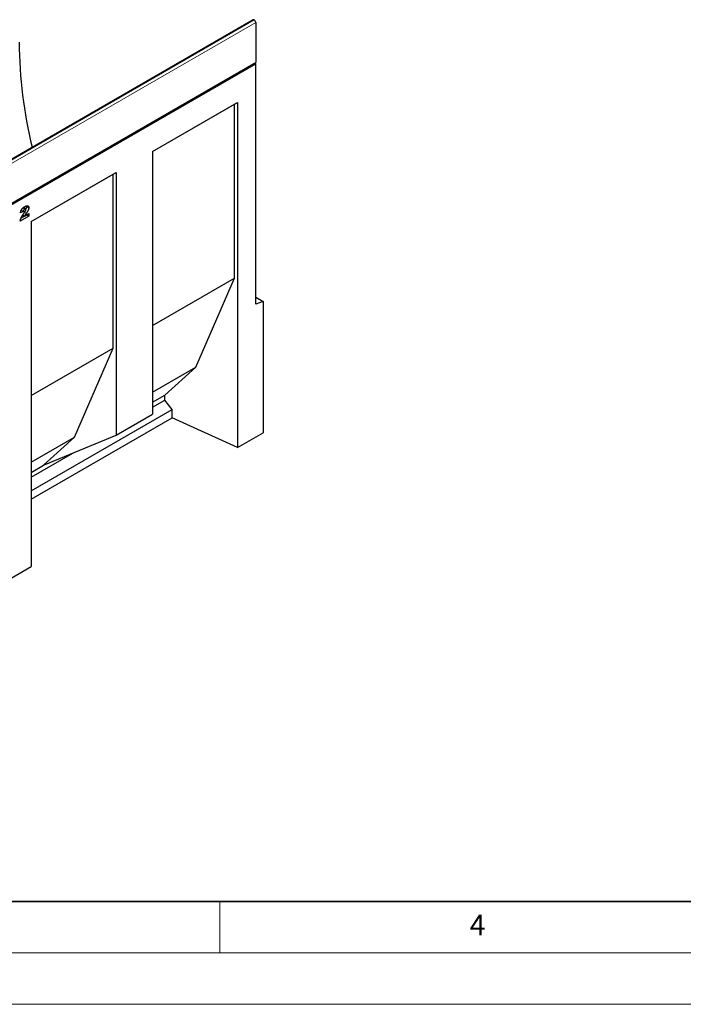
# Model space of a CAD drawing. Units: millimetres. Extents: x 0 to 420, y 0 to 297.
# Drawn here: x 146 to 210, y 0 to 96 of the extents above; entities that cross this region are included whole.
import ezdxf

# ---------------------------------------------------------------- set-up
doc = ezdxf.new("R2010")
doc.units = ezdxf.units.MM
doc.styles.add('SLDTEXTSTYLE0', font='TXT', dxfattribs={"width": 0.605})

msp = doc.modelspace()

# ---------------------------------------------------------------- linework, layer by layer
at = {"color": 7, "linetype": 'Continuous', "lineweight": 25}
for p, q in [((168.218, 95.6384), (97.5073, 54.818)), ((168.318, 95.6285), (168.3357, 95.6183)), ((168.4771, 95.3733), (168.4771, 91.5271)), ((97.724, 50.6129), (168.4346, 91.4333)), ((97.7664, 50.5397), (168.4771, 91.3601)), ((168.4771, 91.3601), (168.3925, 91.4089)), ((168.4771, 68.0193), (168.4771, 91.3601)), ((158.4595, 82.8417), (166.7093, 87.6042)), ((158.4595, 82.8416), (166.4315, 87.4437)), ((166.4315, 87.4437), (166.7093, 87.6042)), ((166.4315, 70.5536), (166.4315, 87.4437)), ((166.7093, 87.6042), (166.7093, 54.0974)), ((158.4595, 82.8417), (158.4595, 57.337)), ((146.6742, 76.0381), (154.924, 80.8006)), ((146.6742, 76.0381), (154.6461, 80.6402)), ((154.6461, 80.6402), (154.924, 80.8006)), ((154.6461, 63.75), (154.6461, 80.6402)), ((154.924, 80.8006), (154.924, 55.296)), ((146.2134, 77.5589), (146.2251, 77.5052)), ((146.2251, 77.5052), (146.4372, 77.3827)), ((146.4501, 76.562), (145.6144, 76.0796)), ((145.9101, 77.0223), (145.6401, 76.8908)), ((146.2379, 76.6844), (145.695, 76.371)), ((145.698, 77.1447), (145.9101, 77.0223)), ((145.8563, 76.6664), (146.0121, 76.5764)), ((145.8744, 77.3627), (146.0457, 77.2639)), ((146.1377, 77.2753), (145.9255, 77.3978)), ((146.0121, 76.5764), (146.4501, 76.8292)), ((146.2379, 76.7068), (146.2379, 76.6844)), ((146.2379, 76.6844), (146.4501, 76.562)), ((146.4501, 76.8292), (146.4501, 76.562)), ((146.6742, 76.0381), (146.6742, 42.5314)), ((158.4595, 65.9515), (166.4315, 70.5536)), ((162.6603, 61.8844), (166.4315, 70.5536)), ((168.4771, 68.6917), (169.1842, 68.2835)), ((169.1842, 68.2835), (168.4771, 68.0193)), ((169.1842, 68.2835), (169.1842, 55.5261)), ((146.6742, 59.1479), (154.6461, 63.75)), ((150.8749, 55.0809), (154.6461, 63.75)), ((158.4595, 59.4593), (162.6603, 61.8844)), ((159.6434, 59.1624), (162.6603, 61.8844)), ((158.4595, 58.479), (159.6434, 59.1624)), ((158.4595, 58.016), (159.6434, 58.6994)), ((159.6434, 58.6994), (159.6434, 59.1624)), ((160.3579, 57.7786), (159.6434, 58.6994)), ((146.6742, 49.8792), (160.3579, 57.7786)), ((160.3579, 56.9621), (160.3579, 57.7786)), ((146.6742, 49.0626), (160.3579, 56.9621)), ((154.924, 55.296), (158.4595, 57.337)), ((166.7093, 54.0974), (160.3579, 56.9621)), ((166.7093, 54.0974), (169.1842, 55.5261)), ((146.6742, 52.6558), (150.8749, 55.0809)), ((147.858, 52.3589), (154.924, 55.296)), ((147.858, 52.3589), (150.8749, 55.0809)), ((146.6742, 51.2125), (150.7227, 53.5496)), ((146.6742, 51.6754), (147.858, 52.3589)), ((143.1386, 40.4903), (146.6742, 42.5314))]:
    msp.add_line(p, q, dxfattribs=at)
at = {"color": 8, "linetype": 'Continuous', "lineweight": 18}
for p, q in [((168.318, 95.6285), (97.6073, 54.8081)), ((168.3357, 95.6183), (97.625, 54.7979)), ((168.4771, 95.3733), (97.7664, 54.5529)), ((97.7664, 50.7067), (168.4771, 91.5271)), ((146.0288, 76.9303), (146.1901, 76.8371))]:
    msp.add_line(p, q, dxfattribs=at)
at = {"color": 7, "linetype": 'Continuous', "lineweight": 35}
msp.add_line((20, 10), (415, 10), dxfattribs=at)
at = {"color": 7, "linetype": 'Continuous', "lineweight": 18}
for p, q in [((165, 10), (165, 5)), ((15, 5), (415, 5)), ((0, 0), (420, 0))]:
    msp.add_line(p, q, dxfattribs=at)
at = {"color": 7, "linetype": 'Continuous', "lineweight": 25, "flags": 128}
msp.add_lwpolyline([(168.4771, 91.5271), (168.4661, 91.4694), (168.4347, 91.4333), (168.4346, 91.4333)], dxfattribs=at)
at = {"color": 7, "linetype": 'Continuous', "lineweight": 25}
for centre, radius, start, end in [((168.2594, 95.5467), 0.1006, 54.382423, 114.307119), ((168.17, 95.3593), 0.3074, 2.605478, 57.394522), ((189.886, 93.8122), 44.3914, 180.464452, 193.757147)]:
    msp.add_arc(centre, radius, start, end, dxfattribs=at)
for points, knots in [([(145.6401, 76.8908), (145.6415, 76.9023), (145.6442, 76.925), (145.6497, 76.9586), (145.6556, 76.9908), (145.6627, 77.0217), (145.6705, 77.0513), (145.6791, 77.0796), (145.6888, 77.1065), (145.7024, 77.1406), (145.7226, 77.1817), (145.7511, 77.2293), (145.7842, 77.2748), (145.8149, 77.311), (145.842, 77.3388), (145.8646, 77.3599), (145.889, 77.3809), (145.9153, 77.4016), (145.9434, 77.4223), (145.9735, 77.4426), (146.0055, 77.4629), (146.0274, 77.4759), (146.0387, 77.4825)], [0, 0, 0, 0, 0.0494796, 0.0968507, 0.1413642, 0.183965, 0.2243368, 0.2626087, 0.2990931, 0.333644, 0.4015159, 0.4691679, 0.5391029, 0.6119096, 0.650431, 0.6916873, 0.7358593, 0.7823387, 0.8320128, 0.8849493, 0.9409231, 1, 1, 1, 1]), ([(146.0387, 77.4825), (146.0504, 77.4891), (146.0732, 77.5019), (146.1065, 77.5197), (146.1378, 77.5346), (146.167, 77.5474), (146.1942, 77.5578), (146.2194, 77.5659), (146.2427, 77.5718), (146.264, 77.5752), (146.2839, 77.5767), (146.3025, 77.5759), (146.3199, 77.5733), (146.3363, 77.5687), (146.3517, 77.5625), (146.3659, 77.5541), (146.3792, 77.5443), (146.3912, 77.5321), (146.402, 77.5185), (146.4116, 77.5036), (146.4193, 77.4868), (146.4261, 77.4691), (146.431, 77.4495), (146.4347, 77.4287), (146.4367, 77.4063), (146.437, 77.3906), (146.4372, 77.3827)], [0, 0, 0, 0, 0.0633423, 0.1234715, 0.1797634, 0.2330012, 0.282562, 0.3289209, 0.3725673, 0.4129791, 0.4517094, 0.4894324, 0.526682, 0.5631625, 0.5993546, 0.6356929, 0.6721212, 0.7088931, 0.7456436, 0.7817487, 0.8175789, 0.8532919, 0.8895437, 0.9256034, 0.9623343, 1, 1, 1, 1]), ([(146.2251, 77.5052), (146.2209, 77.4538), (146.2141, 77.3711), (146.1723, 77.2854), (146.1564, 77.2529)], [0, 0, 0, 0, 0.6205271, 1, 1, 1, 1]), ([(145.6144, 76.0796), (145.6157, 76.0922), (145.6183, 76.1173), (145.6251, 76.1561), (145.633, 76.1952), (145.6428, 76.2349), (145.6549, 76.2751), (145.6681, 76.3158), (145.6838, 76.357), (145.7009, 76.3993), (145.7215, 76.4435), (145.7454, 76.4908), (145.7737, 76.5415), (145.8057, 76.5957), (145.8415, 76.6533), (145.8814, 76.7143), (145.9252, 76.7791), (145.9562, 76.823), (145.9722, 76.8456)], [0, 0, 0, 0, 0.0498828, 0.099379, 0.1491657, 0.1988644, 0.2487859, 0.2994558, 0.3507357, 0.4027655, 0.4577631, 0.5180482, 0.5840277, 0.6554609, 0.7324838, 0.8154529, 0.9046665, 1, 1, 1, 1]), ([(146.0457, 77.2639), (146.037, 77.2584), (146.0201, 77.2479), (145.9961, 77.2271), (145.9747, 77.2033), (145.959, 77.1809), (145.9479, 77.1614), (145.9402, 77.1453), (145.9336, 77.1279), (145.9271, 77.1092), (145.9219, 77.0894), (145.9173, 77.0681), (145.9132, 77.0456), (145.9112, 77.0302), (145.9101, 77.0223)], [0, 0, 0, 0, 0.1199564, 0.2308565, 0.3374603, 0.4427136, 0.4967136, 0.5544922, 0.6163463, 0.6817716, 0.7533799, 0.8290795, 0.9112094, 1, 1, 1, 1]), ([(145.9722, 76.8456), (145.9819, 76.8593), (146.0006, 76.8856), (146.027, 76.9238), (146.0506, 76.9591), (146.0719, 76.9911), (146.0903, 77.0202), (146.1061, 77.0462), (146.1196, 77.0691), (146.1331, 77.0952), (146.1465, 77.1242), (146.1582, 77.1563), (146.1659, 77.1856), (146.1668, 77.2028), (146.1672, 77.2111)], [0, 0, 0, 0, 0.1188946, 0.2279443, 0.3277242, 0.4183763, 0.4984079, 0.5698435, 0.6318315, 0.6845613, 0.7759693, 0.8570711, 0.9312064, 1, 1, 1, 1]), ([(146.1901, 76.8371), (146.1834, 76.8281), (146.1706, 76.8108), (146.1524, 76.7859), (146.1358, 76.7633), (146.1209, 76.7428), (146.1078, 76.7245), (146.0965, 76.7083), (146.0867, 76.6946), (146.0759, 76.6787), (146.063, 76.6589), (146.0471, 76.6339), (146.0298, 76.6062), (146.0182, 76.5866), (146.0121, 76.5764)], [0, 0, 0, 0, 0.10752481, 0.20588749, 0.29458837, 0.3748697, 0.44724774, 0.50924576, 0.56231163, 0.60751744, 0.69192686, 0.78503858, 0.88815387, 1, 1, 1, 1]), ([(146.1672, 77.2111), (146.1668, 77.2191), (146.166, 77.2348), (146.1592, 77.2541), (146.1481, 77.2689), (146.1329, 77.2788), (146.1146, 77.2839), (146.0937, 77.2835), (146.0704, 77.2768), (146.0541, 77.2683), (146.0457, 77.2639)], [0, 0, 0, 0, 0.1191182, 0.233288, 0.3506043, 0.4739935, 0.6018677, 0.7283519, 0.8598343, 1, 1, 1, 1]), ([(146.4372, 77.3827), (146.4371, 77.374), (146.4368, 77.3567), (146.434, 77.3296), (146.4301, 77.3021), (146.4242, 77.2738), (146.4165, 77.2448), (146.4072, 77.215), (146.3964, 77.1846), (146.3838, 77.1534), (146.3691, 77.1207), (146.3512, 77.0864), (146.3313, 77.0498), (146.3084, 77.0112), (146.2828, 76.9706), (146.2542, 76.9279), (146.2234, 76.8829), (146.2015, 76.8527), (146.1901, 76.8371)], [0, 0, 0, 0, 0.0499913, 0.0998446, 0.1492797, 0.1991756, 0.2498571, 0.3014516, 0.3541936, 0.4079173, 0.464738, 0.5257649, 0.5920108, 0.6626747, 0.7392253, 0.8205516, 0.9075987, 1, 1, 1, 1])]:
    msp.add_open_spline(points, degree=3, knots=knots, dxfattribs=at)

# ---------------------------------------------------------------- texts
at = {"color": 7, "linetype": 'Continuous', "lineweight": 18, "insert": (190.0227, 8.7073), "char_height": 2, "attachment_point": 2, "style": 'SLDTEXTSTYLE0'}
msp.add_mtext('4', dxfattribs=at)

doc.saveas('drawing.dxf')
